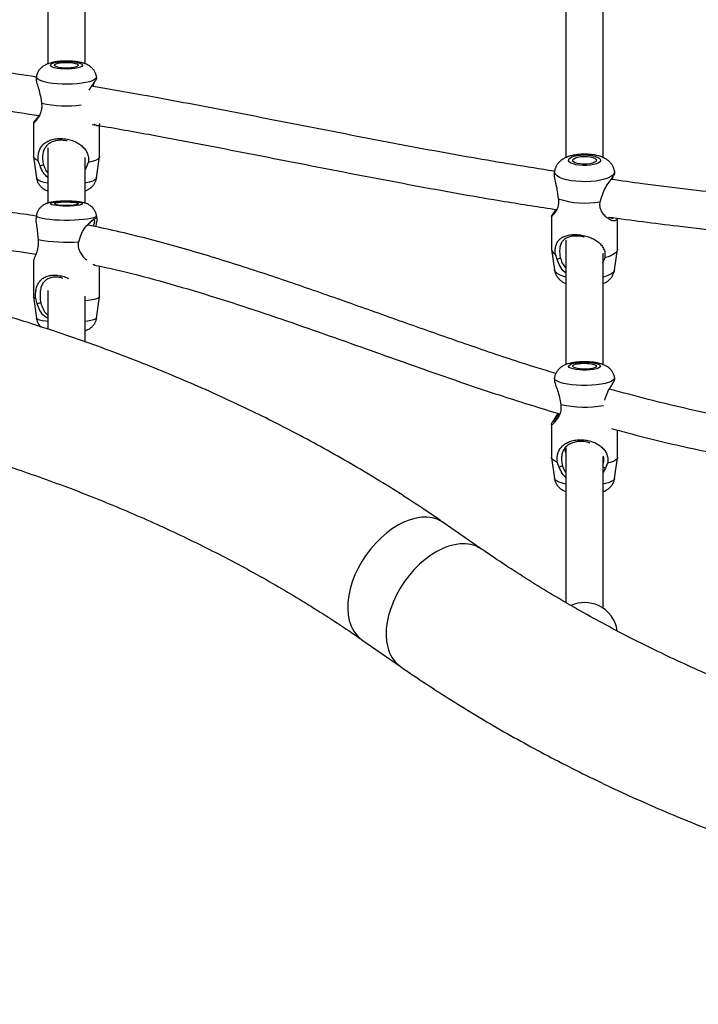
# Model space of a CAD drawing. Units: inches. Extents: x 196 to 761, y 202 to 686.
# Drawn here: x 455 to 467, y 440 to 456 of the extents above; entities that cross this region are included whole.
import ezdxf

# ---------------------------------------------------------------- set-up
doc = ezdxf.new("R2010")
doc.units = ezdxf.units.IN
doc.header["$MEASUREMENT"] = 0
doc.header["$PDSIZE"] = -1
doc.layers.add('CONTOUR', color=7, linetype='Continuous')
doc.layers.add('DIM_IMP_BORDURE', color=7, linetype='Continuous')
doc.styles.add('DIM', font='romans.shx')
doc.dimstyles.new('Implantation (Pied-mètre)', dxfattribs={"dimscale": 96, "dimtxt": 0.09375, "dimasz": 0.125, "dimexe": 0.125, "dimexo": 0.125, "dimgap": 0.03, "dimtad": 1, "dimdec": 3, "dimzin": 0, "dimdsep": 46, "dimlunit": 4, "dimtxsty": 'DIM', "dimblk1": 'OBLIQUE', "dimblk2": 'OBLIQUE', "dimsah": 1, "dimcen": 0.089844, "dimdle": 0.125, "dimclrt": 7, "dimadec": 0, "dimazin": 0, "dimtfac": 1, "dimtdec": 0, "dimtofl": 0, "dimtmove": 0, "dimatfit": 3, "dimldrblk": 'OBLIQUE', "dimfxl": 1, "dimfrac": 2, "dimtolj": 1, "dimtzin": 0, "dimarcsym": 0})

# ---------------------------------------------------------------- blocks, each defined once
blk = doc.blocks.new('_OBLIQUE')
at = {"color": 0, "linetype": 'ByBlock'}
blk.add_line((-0.5, -0.5), (0.5, 0.5), dxfattribs=at)
blk = doc.blocks.new('*D11')
at = {"layer": 'Defpoints', "color": 0}
for p in [(226.876, 634.162), (294.932, 634.162), (622.138, 264.339)]:
    blk.add_point(p, dxfattribs=at)
at = {"layer": 'DIM_IMP_BORDURE', "color": 0, "lineweight": -2}
for p, q in [((226.876, 248.089), (226.876, 650.412)), ((278.682, 634.162), (210.626, 634.162)), ((605.888, 264.339), (210.626, 264.339))]:
    blk.add_line(p, q, dxfattribs=at)
at = {"layer": 'DIM_IMP_BORDURE', "color": 0, "lineweight": -2, "xscale": 16.25, "yscale": 16.25, "zscale": 16.25}
for p, rotation in [((226.876, 634.162), 90), ((226.876, 264.339), 270)]:
    blk.add_blockref('_OBLIQUE', p, dxfattribs=dict(at, rotation=rotation))
at = {"layer": 'DIM_IMP_BORDURE', "color": 7, "insert": (213.708, 449.251), "char_height": 12.1875, "attachment_point": 5, "rotation": 90, "style": 'DIM'}
blk.add_mtext('\\A1;30\'-10" [9.393m]', dxfattribs=at)

msp = doc.modelspace()

# ---------------------------------------------------------------- linework, layer by layer
at = {"layer": 'CONTOUR'}
for p, q in [((455.69301, 457.22531), (455.69301, 455.27139)), ((456.31801, 455.27514), (456.31801, 457.01447)), ((464.31751, 456.66542), (464.31751, 453.71383)), ((464.94251, 453.70984), (464.94251, 456.67049)), ((455.50478, 455.06008), (455.50114, 455.03494)), ((456.5106, 455.02991), (456.50623, 455.06008)), ((455.57667, 454.71166), (455.59127, 454.62342)), ((455.45433, 454.28626), (455.45433, 453.73214)), ((456.55669, 453.73214), (456.55669, 454.24913)), ((455.69301, 453.88109), (455.69301, 452.95301)), ((455.45465, 453.7277), (455.50478, 453.38126)), ((455.56735, 453.57806), (455.53714, 453.66358)), ((456.31801, 452.95173), (456.31801, 453.7204)), ((456.36912, 453.63441), (456.33311, 453.55121)), ((456.50623, 453.38126), (456.55637, 453.7277)), ((464.65067, 453.61161), (464.67076, 453.60942)), ((456.33311, 453.55121), (456.31801, 453.55811)), ((456.33311, 453.55121), (456.31801, 453.52569)), ((464.12959, 453.48894), (464.12544, 453.46106)), ((465.13577, 453.45307), (465.13043, 453.48894)), ((465.09931, 453.39578), (465.0876, 453.35228)), ((464.18111, 453.12269), (464.19338, 453.03306)), ((464.89005, 452.98379), (464.91637, 453.07069)), ((455.5046, 452.75012), (455.49794, 452.70329)), ((456.51444, 452.69365), (456.50641, 452.75012)), ((464.07883, 452.74063), (464.07883, 452.19448)), ((465.18119, 452.19448), (465.18119, 452.70837)), ((455.52576, 452.43929), (455.5338, 452.3524)), ((456.20922, 452.31792), (456.23859, 452.4029)), ((464.31751, 452.34101), (464.31751, 450.26693)), ((464.07949, 452.18558), (464.12959, 451.84939)), ((464.17261, 452.02268), (464.14403, 452.10884)), ((464.94251, 450.26605), (464.94251, 452.12884)), ((465.13043, 451.84939), (465.18053, 452.18558)), ((455.45433, 451.99261), (455.45433, 451.4019)), ((456.48357, 451.92934), (456.45094, 451.93992)), ((464.96639, 452.05068), (464.92952, 451.96915)), ((456.55669, 451.4019), (456.55669, 451.91117)), ((455.69301, 451.50863), (455.69301, 450.8591)), ((455.45445, 451.40009), (455.5046, 451.04748)), ((455.51879, 451.28539), (455.49335, 451.37097)), ((456.31801, 450.64523), (456.31801, 451.41323)), ((456.50641, 451.04748), (456.55656, 451.40009)), ((464.12931, 450.05423), (464.1262, 450.03276)), ((465.13455, 450.02774), (465.13071, 450.05423)), ((464.21813, 449.69725), (464.23452, 449.60902)), ((464.07883, 449.27945), (464.07883, 448.72972)), ((465.18119, 448.72972), (465.18119, 449.18363)), ((464.31751, 448.89253), (464.31751, 446.3135)), ((464.07918, 448.72483), (464.12931, 448.37944)), ((464.20819, 448.56697), (464.1768, 448.65215)), ((464.94251, 446.21824), (464.94251, 448.74445)), ((465.13071, 448.37944), (465.18084, 448.72483)), ((464.97869, 448.54836), (464.94251, 448.48544)), ((465.01392, 448.63193), (464.97869, 448.54836)), ((462.91736, 447.20413), (462.27856, 447.64725)), ((460.92488, 445.6958), (461.56368, 445.25268))]:
    msp.add_line(p, q, dxfattribs=at)
at = {"layer": 'CONTOUR', "flags": 128}
for points in [[(455.96624, 455.19132), (455.90637, 455.19514), (455.85185, 455.20211), (455.80561, 455.21186), (455.77014, 455.22386), (455.74737, 455.23747), (455.73851, 455.25195), (455.74404, 455.26653), (455.76367, 455.28041), (455.79634, 455.29284), (455.84028, 455.30317), (455.89313, 455.31082), (455.95204, 455.3154), (456.01384, 455.31664), (456.07518, 455.31449), (456.13276, 455.30906), (456.18349, 455.30064), (456.22462, 455.28969), (456.25394, 455.2768), (456.26986, 455.26266), (456.27154, 455.24803), (456.25887, 455.23371), (456.23254, 455.22046), (456.19398, 455.209), (456.14525, 455.19995), (456.08899, 455.19379), (456.02823, 455.19086), (455.96624, 455.19132)], [(455.97657, 455.20771), (455.92511, 455.21126), (455.87961, 455.21795), (455.84345, 455.22729), (455.81931, 455.23858), (455.80898, 455.25099), (455.81322, 455.2636), (455.83173, 455.27547), (455.86312, 455.28573), (455.90507, 455.2936), (455.95448, 455.29851), (456.00766, 455.3001), (456.06069, 455.29824), (456.10962, 455.29307), (456.15083, 455.28498), (456.18127, 455.27457), (456.19867, 455.26261), (456.20174, 455.24998), (456.19026, 455.23762), (456.16507, 455.22646), (456.12806, 455.21731), (456.08195, 455.21085), (456.03017, 455.20758), (455.97657, 455.20771)], [(455.93185, 454.93912), (455.84916, 454.94374), (455.77096, 454.95159), (455.69952, 454.96245), (455.63687, 454.976), (455.58483, 454.99185), (455.54489, 455.00954), (455.5182, 455.02858), (455.50554, 455.0484), (455.50478, 455.06008)], [(456.50623, 455.06008), (456.50642, 455.05366), (456.49751, 455.03373), (456.47444, 455.01443), (456.43788, 454.99633), (456.38889, 454.97995), (456.32886, 454.96576), (456.25953, 454.95416), (456.18289, 454.9455), (456.10116, 454.94001), (456.01666, 454.93787), (455.93185, 454.93912)], [(455.53714, 453.66358), (455.49356, 453.68395), (455.46574, 453.70581), (455.45454, 453.72848), (455.45433, 453.73214)], [(456.55669, 453.73214), (456.5507, 453.71302), (456.52814, 453.69083), (456.48949, 453.66991), (456.43593, 453.65091), (456.36912, 453.63441)], [(464.68609, 453.75886), (464.7448, 453.75228), (464.79732, 453.74142), (464.84083, 453.72686), (464.87297, 453.70939), (464.89201, 453.68996), (464.89692, 453.6696), (464.88745, 453.64941), (464.8641, 453.63049), (464.82813, 453.61385), (464.78148, 453.6004), (464.72666, 453.59084), (464.66663, 453.58571), (464.60463, 453.58528), (464.54399, 453.58957), (464.488, 453.59835), (464.43966, 453.61114), (464.40158, 453.62726), (464.37581, 453.64584), (464.36375, 453.66588), (464.36605, 453.68629), (464.38257, 453.70597), (464.41243, 453.72387), (464.45403, 453.73902), (464.50511, 453.75061), (464.56292, 453.758), (464.62435, 453.7608), (464.68609, 453.75886)], [(464.67134, 453.73624), (464.72173, 453.73021), (464.76532, 453.71994), (464.79888, 453.70617), (464.81991, 453.68993), (464.82685, 453.67242), (464.8192, 453.65494), (464.79752, 453.6388), (464.76341, 453.62518), (464.71941, 453.61509), (464.66878, 453.60929), (464.61527, 453.6082), (464.56286, 453.61191), (464.51542, 453.62013), (464.47649, 453.63227), (464.44894, 453.64742), (464.43482, 453.66445), (464.43517, 453.6821), (464.44998, 453.69907), (464.47814, 453.7141), (464.51756, 453.72606), (464.56532, 453.73408), (464.61788, 453.73756), (464.67134, 453.73624)], [(464.58926, 453.60942), (464.61227, 453.6118), (464.65067, 453.61161)], [(465.13041, 453.48907), (465.13103, 453.48097), (465.12388, 453.45308), (465.10253, 453.42599), (465.06759, 453.40048), (465.02005, 453.37728), (464.9613, 453.35706), (464.89301, 453.34041), (464.81716, 453.32779), (464.73593, 453.31957), (464.65165, 453.316), (464.56674, 453.31716), (464.48366, 453.32304), (464.40478, 453.33345), (464.33239, 453.34811), (464.26855, 453.36659), (464.21512, 453.38835), (464.17362, 453.41277), (464.14525, 453.43915), (464.13083, 453.46673), (464.12963, 453.4892)], [(455.69301, 453.2929), (455.63687, 453.30524), (455.58483, 453.32109), (455.54489, 453.33879), (455.5182, 453.35782), (455.50554, 453.37765), (455.50478, 453.38126)], [(456.50623, 453.38126), (456.49751, 453.36297), (456.47444, 453.34367), (456.43788, 453.32557), (456.38889, 453.30919), (456.32886, 453.295), (456.31801, 453.2929)], [(456.09061, 452.98791), (456.1467, 452.98389), (456.19518, 452.97802), (456.23344, 452.97061), (456.2594, 452.96206), (456.27168, 452.95282), (456.26962, 452.94341), (456.25331, 452.93433), (456.22364, 452.92606), (456.18221, 452.91905), (456.13126, 452.91368), (456.07353, 452.91024), (456.01213, 452.90892), (455.95037, 452.90978), (455.89159, 452.91278), (455.83895, 452.91776), (455.79528, 452.92444), (455.76295, 452.93248), (455.7437, 452.94143), (455.73856, 452.95082), (455.74781, 452.96013), (455.77095, 452.96887), (455.80674, 452.97656), (455.85325, 452.98279), (455.90796, 452.98722), (455.96793, 452.98962), (456.02993, 452.98985), (456.09061, 452.98791)], [(456.06823, 452.9778), (456.11624, 452.97418), (456.15604, 452.96872), (456.18468, 452.96184), (456.20003, 452.95404), (456.20096, 452.9459), (456.18738, 452.93803), (456.16032, 452.931), (456.12178, 452.92534), (456.07461, 452.92147), (456.02232, 452.91968), (455.96878, 452.9201), (455.91796, 452.92269), (455.87364, 452.92727), (455.8391, 452.93349), (455.8169, 452.9409), (455.80869, 452.94895), (455.81507, 452.95703), (455.83558, 452.96455), (455.86869, 452.97096), (455.91195, 452.97576), (455.96215, 452.97862), (456.01556, 452.97932), (456.06823, 452.9778)], [(456.50641, 452.75012), (456.50339, 452.73997), (456.48676, 452.72732), (456.45629, 452.71527), (456.41285, 452.70418), (456.3577, 452.69436), (456.29241, 452.6861), (456.21887, 452.67964), (456.13919, 452.67515), (456.05566, 452.67278), (455.97069, 452.67258), (455.88672, 452.67456), (455.80617, 452.67868), (455.73136, 452.68479), (455.66443, 452.69275), (455.60731, 452.7023), (455.56165, 452.71318), (455.52876, 452.72508), (455.50958, 452.73765), (455.5046, 452.75012)], [(465.18119, 452.19448), (465.18084, 452.18798), (465.16891, 452.15637), (465.14038, 452.12593), (465.09614, 452.0976), (465.03754, 452.07226), (464.96639, 452.05068)], [(464.31751, 451.7285), (464.26855, 451.74321), (464.21512, 451.76497), (464.17362, 451.7894), (464.14525, 451.81578), (464.13083, 451.84336), (464.12959, 451.84939)], [(465.13043, 451.84939), (465.12388, 451.82971), (465.10253, 451.80262), (465.06759, 451.77711), (465.02005, 451.75391), (464.9613, 451.73369), (464.94251, 451.7285)], [(455.49335, 451.37097), (455.46563, 451.38504), (455.45453, 451.39963), (455.45433, 451.4019)], [(456.55669, 451.4019), (456.55062, 451.38951), (456.52796, 451.37523), (456.48922, 451.36178), (456.43558, 451.34955), (456.3687, 451.33894), (456.31801, 451.33296)], [(455.69301, 450.98965), (455.66443, 450.99339), (455.60731, 451.00295), (455.56165, 451.01383), (455.52876, 451.02573), (455.50958, 451.0383), (455.5046, 451.04748)], [(456.50641, 451.04748), (456.50339, 451.04062), (456.48676, 451.02796), (456.45629, 451.01592), (456.41285, 451.00483), (456.3577, 450.99501), (456.31801, 450.98965)], [(464.60403, 450.18108), (464.54343, 450.18434), (464.48749, 450.19096), (464.43924, 450.20059), (464.40127, 450.21272), (464.37563, 450.22668), (464.36371, 450.24173), (464.36614, 450.25705), (464.38279, 450.27182), (464.41278, 450.28525), (464.45447, 450.2966), (464.50563, 450.30527), (464.5635, 450.31078), (464.62495, 450.31285), (464.68667, 450.31136), (464.74534, 450.30639), (464.79779, 450.29821), (464.84119, 450.28725), (464.87321, 450.27412), (464.89212, 450.25952), (464.8969, 450.24423), (464.88729, 450.22908), (464.86381, 450.21488), (464.82773, 450.20241), (464.78098, 450.19233), (464.7261, 450.18519), (464.66604, 450.18137), (464.60403, 450.18108)], [(464.61087, 450.19837), (464.55872, 450.20145), (464.51186, 450.20788), (464.47376, 450.21721), (464.44725, 450.22873), (464.43429, 450.2416), (464.43585, 450.25485), (464.45181, 450.2675), (464.48099, 450.27862), (464.52122, 450.28738), (464.56951, 450.29314), (464.6223, 450.29546), (464.67565, 450.29417), (464.72562, 450.28937), (464.7685, 450.28141), (464.80111, 450.27089), (464.82102, 450.25858), (464.82678, 450.2454), (464.81793, 450.23233), (464.79515, 450.22033), (464.76013, 450.21029), (464.71545, 450.20296), (464.66443, 450.19889), (464.61087, 450.19837)], [(464.58129, 449.92648), (464.49772, 449.93029), (464.41795, 449.93754), (464.34429, 449.94802), (464.27884, 449.96142), (464.2235, 449.97737), (464.17985, 449.9954), (464.14916, 450.01499), (464.13229, 450.03559), (464.12931, 450.05423)], [(465.13071, 450.05423), (465.1308, 450.0535), (465.12614, 450.03252), (465.1072, 450.01203), (465.07453, 449.99263), (465.02907, 449.97488), (464.97214, 449.95928), (464.90536, 449.94628), (464.83066, 449.93627), (464.75019, 449.92951), (464.66626, 449.92622), (464.58129, 449.92648)], [(464.1768, 448.65215), (464.12894, 448.67294), (464.09651, 448.69547), (464.08052, 448.71906), (464.07883, 448.72972)], [(465.18119, 448.72972), (465.17858, 448.71647), (465.16076, 448.69296), (465.1266, 448.67058), (465.07715, 448.65003), (465.01392, 448.63193)], [(464.31751, 448.28705), (464.27884, 448.29552), (464.2235, 448.31147), (464.17985, 448.3295), (464.14916, 448.34909), (464.13229, 448.36969), (464.12931, 448.37944)], [(465.13071, 448.37944), (465.12614, 448.36661), (465.1072, 448.34613), (465.07453, 448.32673), (465.02907, 448.30898), (464.97214, 448.29338), (464.94251, 448.28705)], [(462.27856, 447.64725), (462.25076, 447.66512), (462.17744, 447.70061), (462.09736, 447.72404), (462.01147, 447.73513), (461.92078, 447.73374), (461.82635, 447.71991), (461.72928, 447.69378), (461.63072, 447.65567), (461.53182, 447.60601), (461.43374, 447.54541), (461.33763, 447.47455), (461.24461, 447.39429), (461.15578, 447.30555), (461.07218, 447.20937), (460.99479, 447.10689), (460.92451, 446.99931), (460.86217, 446.88788), (460.80851, 446.77392), (460.76414, 446.65875), (460.72959, 446.54374), (460.70527, 446.43022), (460.69146, 446.31953), (460.68832, 446.21297), (460.69589, 446.11179), (460.71408, 446.01716)], [(462.91732, 447.20416), (462.88956, 447.222), (462.81623, 447.25749), (462.73616, 447.28092), (462.65027, 447.29201), (462.55958, 447.29062), (462.46515, 447.27679), (462.36808, 447.25066), (462.26952, 447.21254), (462.17062, 447.16289), (462.07254, 447.10229), (461.97642, 447.03143), (461.88341, 446.95117), (461.79458, 446.86243), (461.71098, 446.76625), (461.63359, 446.66377), (461.56331, 446.55619), (461.50097, 446.44476), (461.44731, 446.33079), (461.40294, 446.21563), (461.36839, 446.10062), (461.34407, 445.9871), (461.33026, 445.87641), (461.32712, 445.76985), (461.33469, 445.66867), (461.35288, 445.57404)]]:
    msp.add_lwpolyline(points, dxfattribs=at)
at = {"layer": 'CONTOUR'}
for centre, radius, start, end in [((456.01114, 456.545), 1.96692, 257.6746, 277.07012), ((464.63577, 454.33837), 1.37825, 251.277672, 280.631644), ((456.00563, 454.9628), 2.6527, 259.754381, 274.401579), ((464.18755, 452.20961), 0.10977, 187.922281, 246.640138), ((464.63449, 451.47863), 1.91191, 257.924667, 279.307151), ((464.63001, 445.75951), 0.55511, 65.429465, 113.594507), ((464.63404, 445.76621), 0.54734, 8.397455, 65.521689), ((461.24253, 446.13398), 0.54121, 192.465101, 234.061263), ((461.88133, 445.69086), 0.54121, 192.465294, 234.055405)]:
    msp.add_arc(centre, radius, start, end, dxfattribs=at)
for points, knots in [([(455.50432, 455.05692), (455.28659, 455.09044), (454.79995, 455.16537), (454.02917, 455.26685), (453.18165, 455.36249), (452.30998, 455.44179), (451.46989, 455.50118), (450.67969, 455.54343), (450.08919, 455.56679), (449.65572, 455.58017), (449.38079, 455.58741), (449.12453, 455.59308), (448.91735, 455.59692), (448.75798, 455.59946), (448.64009, 455.60113), (448.53707, 455.60243), (448.44637, 455.60346), (448.35538, 455.60439), (448.24182, 455.60542), (448.0913, 455.60652), (447.89983, 455.6075), (447.6735, 455.60807), (447.40522, 455.60798), (447.09515, 455.60685), (446.75395, 455.60437), (446.40616, 455.60059), (446.06899, 455.59577), (445.75934, 455.59048), (445.56196, 455.58642), (445.4715, 455.58456)], [0, 0, 0, 0, 0.06851307, 0.15312725, 0.24028519, 0.33017797, 0.41910208, 0.49380973, 0.56642236, 0.59432498, 0.62184314, 0.64743606, 0.66967004, 0.68264166, 0.69414449, 0.70418921, 0.71278634, 0.72066354, 0.7307804, 0.7459566, 0.76459159, 0.78659674, 0.81185096, 0.84258389, 0.87659167, 0.91070075, 0.94316637, 0.97395133, 1, 1, 1, 1]), ([(456.50581, 455.06161), (456.50233, 455.0784), (456.49547, 455.11151), (456.47324, 455.15596), (456.44522, 455.19401), (456.41235, 455.22535), (456.37574, 455.25082), (456.33453, 455.27181), (456.28473, 455.29001), (456.22681, 455.30429), (456.15994, 455.31492), (456.09081, 455.32131), (456.01964, 455.32387), (455.94948, 455.32279), (455.88076, 455.31813), (455.81365, 455.3096), (455.74638, 455.29589), (455.68864, 455.27742), (455.63836, 455.25281), (455.59847, 455.22549), (455.56264, 455.19082), (455.53348, 455.14887), (455.51326, 455.10496), (455.50817, 455.07447), (455.50596, 455.06123)], [0, 0, 0, 0, 0.039166687, 0.07727019, 0.113811128, 0.149694272, 0.18614018, 0.225214534, 0.270823496, 0.329272248, 0.382541167, 0.437565915, 0.489804216, 0.541214375, 0.592952598, 0.646085683, 0.702820893, 0.768784554, 0.810254008, 0.850253745, 0.889734791, 0.929362983, 0.969344561, 1, 1, 1, 1]), ([(445.45621, 454.95903), (445.58832, 454.96176), (445.88491, 454.96788), (446.30553, 454.97431), (446.7197, 454.97906), (447.0828, 454.9818), (447.4198, 454.98304), (447.69793, 454.98305), (447.92036, 454.98239), (448.0917, 454.98149), (448.23366, 454.98046), (448.35294, 454.9794), (448.46482, 454.97824), (448.58732, 454.97678), (448.73153, 454.97481), (448.90013, 454.97212), (449.09323, 454.96854), (449.44373, 454.96097), (449.94835, 454.94673), (450.60158, 454.92102), (451.26697, 454.88654), (452.05932, 454.83436), (452.95849, 454.75783), (453.94308, 454.64864), (454.80183, 454.53457), (455.33052, 454.45101), (455.54845, 454.41657)], [0, 0, 0, 0, 0.03772881, 0.08470309, 0.12045163, 0.15656678, 0.18909507, 0.21752757, 0.23683669, 0.25338472, 0.26710846, 0.2779618, 0.28796962, 0.29957462, 0.31354261, 0.32989463, 0.34865095, 0.36982911, 0.43222863, 0.49651063, 0.5624169, 0.62976464, 0.73360516, 0.83440184, 0.93173972, 1, 1, 1, 1]), ([(455.50515, 455.03438), (455.50343, 455.02622), (455.49867, 455.0036), (455.51916, 454.93082), (455.55346, 454.8324), (455.56899, 454.75162), (455.57667, 454.71166)], [0, 0, 0, 0, 0.16066861, 0.44588098, 0.7259345, 1, 1, 1, 1]), ([(456.38638, 454.84003), (456.39741, 454.85945), (456.42773, 454.91285), (456.47402, 454.97658), (456.50716, 455.02533), (456.50722, 455.02825), (456.50725, 455.02947)], [0, 0, 0, 0, 0.17285072, 0.47551145, 0.78266372, 1, 1, 1, 1]), ([(464.12299, 453.48913), (463.66425, 453.56337), (462.73013, 453.71454), (461.3415, 453.97411), (459.94664, 454.24572), (458.56089, 454.51714), (457.38744, 454.73916), (456.67449, 454.86337), (456.42197, 454.90737)], [0, 0, 0, 0, 0.175120554, 0.356594656, 0.538427199, 0.720155843, 0.900884335, 1, 1, 1, 1]), ([(456.46784, 454.96833), (456.46485, 454.96353), (456.45597, 454.94928), (456.44937, 454.92164), (456.445, 454.90331)], [0, 0, 0, 0, 0.33688728, 1, 1, 1, 1]), ([(455.59127, 454.62342), (455.59329, 454.59442), (455.59734, 454.53616), (455.57615, 454.45923), (455.54591, 454.39678), (455.51316, 454.34722), (455.48334, 454.31), (455.4627, 454.28868), (455.45247, 454.28047), (455.45498, 454.28561), (455.45529, 454.28625)], [0, 0, 0, 0, 0.13510206, 0.27151384, 0.41012955, 0.54993504, 0.69173888, 0.83484782, 0.97954618, 1, 1, 1, 1]), ([(455.46028, 454.29712), (455.46648, 454.30628), (455.47886, 454.32457), (455.51142, 454.36727), (455.53747, 454.40195), (455.54845, 454.41657)], [0, 0, 0, 0, 0.36689821, 0.73308319, 1, 1, 1, 1]), ([(456.43395, 454.27), (456.52197, 454.25514), (456.90893, 454.18982), (457.76748, 454.03144), (459.01311, 453.7928), (460.44001, 453.51145), (461.86781, 453.23905), (463.10943, 453.01378), (463.88011, 452.89726), (464.17114, 452.85326)], [0, 0, 0, 0, 0.034452637, 0.151470609, 0.336767866, 0.522791023, 0.708939436, 0.890086131, 1, 1, 1, 1]), ([(456.55572, 454.28627), (456.55499, 454.27607), (456.55341, 454.25409), (456.53115, 454.24419), (456.49996, 454.2492), (456.47401, 454.26519), (456.4632, 454.27186)], [0, 0, 0, 0, 0.24244492, 0.52189656, 0.80080496, 1, 1, 1, 1]), ([(455.53714, 453.66358), (455.53554, 453.69265), (455.53233, 453.75106), (455.54915, 453.82723), (455.57897, 453.88958), (455.62228, 453.94107), (455.67871, 453.98263), (455.74873, 454.01379), (455.83158, 454.03276), (455.92358, 454.03724), (456.0181, 454.02635), (456.10777, 454.00149), (456.18796, 453.96503), (456.25619, 453.919), (456.31155, 453.86399), (456.35197, 453.79909), (456.376, 453.72146), (456.3714, 453.66331), (456.36912, 453.63441)], [0, 0, 0, 0, 0.059965442, 0.120512211, 0.182037196, 0.244090271, 0.307030315, 0.370549635, 0.434774424, 0.499838059, 0.564368145, 0.628772335, 0.692627794, 0.755698963, 0.817930457, 0.87945154, 0.94008768, 1, 1, 1, 1]), ([(456.01661, 453.99435), (455.98766, 453.99928), (455.92932, 454.0092), (455.84271, 454.00255), (455.76756, 453.98094), (455.70654, 453.9461), (455.65981, 453.90018), (455.62675, 453.84296), (455.61073, 453.78297), (455.60641, 453.72783), (455.60753, 453.66922), (455.61676, 453.62568), (455.62292, 453.59658)], [0, 0, 0, 0, 0.10925016, 0.220117, 0.33124273, 0.44260477, 0.55517102, 0.66729289, 0.7784739, 0.83382184, 0.88896661, 1, 1, 1, 1]), ([(464.70275, 453.77145), (464.68987, 453.77221), (464.6528, 453.7744), (464.59043, 453.77407), (464.5172, 453.76874), (464.44509, 453.75777), (464.37331, 453.73996), (464.30952, 453.71541), (464.25501, 453.6841), (464.21199, 453.64918), (464.17633, 453.60831), (464.14969, 453.56136), (464.13415, 453.52097), (464.13168, 453.49637), (464.13103, 453.48982)], [0, 0, 0, 0, 0.052024819, 0.149667387, 0.247852696, 0.348243027, 0.454380032, 0.572622406, 0.661651364, 0.742458693, 0.82008426, 0.896461423, 0.972465197, 1, 1, 1, 1]), ([(465.12891, 453.489), (465.12807, 453.49699), (465.12537, 453.52286), (465.10932, 453.56341), (465.08358, 453.60808), (465.05067, 453.64628), (465.01211, 453.67879), (464.96697, 453.70661), (464.91297, 453.73068), (464.84882, 453.75026), (464.77755, 453.76454), (464.72692, 453.76921), (464.70275, 453.77145)], [0, 0, 0, 0, 0.04169327, 0.13499747, 0.22504799, 0.31429844, 0.40572505, 0.50363501, 0.61437306, 0.74341743, 0.87749741, 1, 1, 1, 1]), ([(455.62292, 453.59658), (455.61403, 453.59361), (455.59551, 453.58742), (455.57698, 453.58126), (455.56735, 453.57806)], [0, 0, 0, 0, 0.4802339, 1, 1, 1, 1]), ([(455.69301, 453.38453), (455.66703, 453.41046), (455.61285, 453.46454), (455.58293, 453.5392), (455.56735, 453.57806)], [0, 0, 0, 0, 0.47949718, 1, 1, 1, 1]), ([(455.62292, 453.59658), (455.63555, 453.56016), (455.65255, 453.51114), (455.68473, 453.4745), (455.69301, 453.46508)], [0, 0, 0, 0, 0.74301367, 1, 1, 1, 1]), ([(464.12919, 453.46046), (464.12717, 453.45356), (464.11968, 453.42798), (464.13387, 453.35181), (464.16154, 453.24629), (464.17463, 453.16359), (464.18111, 453.12269)], [0, 0, 0, 0, 0.11156789, 0.41346513, 0.70990172, 1, 1, 1, 1]), ([(464.91637, 453.07069), (464.93021, 453.11009), (464.95816, 453.1897), (465.02488, 453.28975), (465.08545, 453.37582), (465.12553, 453.43216), (465.13957, 453.4572), (465.1356, 453.4531), (465.13552, 453.45302)], [0, 0, 0, 0, 0.19312059, 0.39014844, 0.59031596, 0.793454, 0.99618757, 1, 1, 1, 1]), ([(455.50537, 453.38008), (455.50855, 453.36398), (455.51497, 453.33147), (455.53657, 453.2874), (455.56432, 453.24902), (455.59698, 453.21733), (455.63346, 453.19179), (455.66556, 453.17444), (455.68609, 453.16707), (455.69301, 453.16459)], [0, 0, 0, 0, 0.15421466, 0.31129477, 0.4617773, 0.60935821, 0.75895412, 0.91881664, 1, 1, 1, 1]), ([(456.31801, 453.1649), (456.3231, 453.16652), (456.34284, 453.1728), (456.37489, 453.19024), (456.41468, 453.2175), (456.45019, 453.25268), (456.47891, 453.29498), (456.4984, 453.33839), (456.50305, 453.36814), (456.505, 453.3806)], [0, 0, 0, 0, 0.05877396, 0.22788545, 0.39207785, 0.55432305, 0.71726172, 0.88166045, 1, 1, 1, 1]), ([(473.90962, 452.4724), (473.57109, 452.50497), (472.82724, 452.57655), (471.69159, 452.6774), (470.50578, 452.78112), (469.33829, 452.88438), (468.18265, 452.99204), (466.93283, 453.12107), (465.8934, 453.23643), (465.2448, 453.32964), (465.07073, 453.35465)], [0, 0, 0, 0, 0.11253881, 0.24727765, 0.37950388, 0.51053485, 0.64143513, 0.77220929, 0.9388696, 1, 1, 1, 1]), ([(455.49498, 452.74524), (455.42717, 452.75573), (455.19963, 452.7909), (454.8859, 452.82695), (454.55848, 452.86039), (454.31364, 452.88192), (454.07936, 452.89985), (453.85564, 452.91458), (453.64247, 452.92655), (453.44267, 452.93602), (453.27892, 452.94252), (453.15726, 452.94669), (453.08096, 452.94904), (453.02456, 452.95066), (452.96631, 452.95223), (452.88417, 452.95426), (452.76811, 452.95673), (452.61922, 452.95925), (452.43869, 452.96136), (452.22429, 452.96262), (451.97568, 452.96249), (451.6856, 452.96041), (451.35198, 452.95573), (450.97249, 452.94784), (450.55147, 452.93654), (450.08761, 452.92177), (449.57936, 452.90379), (449.0689, 452.88487), (448.56086, 452.86635), (448.06021, 452.84903), (447.52657, 452.83317), (447.14567, 452.82271), (446.94155, 452.81945), (446.92757, 452.81923)], [0, 0, 0, 0, 0.02453623, 0.0823288, 0.11290787, 0.14216958, 0.1701238, 0.19677789, 0.22213711, 0.24620504, 0.26799292, 0.2804267, 0.28946737, 0.295112, 0.30046151, 0.31018059, 0.32432091, 0.34171069, 0.36304992, 0.38835425, 0.41764493, 0.45095009, 0.49070123, 0.5350646, 0.58411014, 0.6379263, 0.69662285, 0.76033474, 0.81401912, 0.87099687, 0.93138033, 0.99530148, 1, 1, 1, 1]), ([(456.10265, 452.99034), (456.09157, 452.99084), (456.05927, 452.99231), (456.00389, 452.99311), (455.93825, 452.99199), (455.87442, 452.98868), (455.81324, 452.98305), (455.75303, 452.97426), (455.70056, 452.96223), (455.65289, 452.94442), (455.61313, 452.92231), (455.57783, 452.89441), (455.54606, 452.85829), (455.52177, 452.81471), (455.50791, 452.77765), (455.5062, 452.75549), (455.50582, 452.75045)], [0, 0, 0, 0, 0.04427558, 0.12899095, 0.21326437, 0.29811778, 0.38507996, 0.47746452, 0.58595147, 0.66276159, 0.72196439, 0.78343695, 0.84718266, 0.91299373, 0.98020464, 1, 1, 1, 1]), ([(456.50483, 452.7506), (456.50411, 452.75812), (456.5018, 452.78228), (456.48689, 452.81971), (456.46338, 452.85997), (456.4345, 452.89278), (456.40288, 452.91867), (456.36971, 452.93842), (456.3352, 452.9534), (456.296, 452.96566), (456.2497, 452.9756), (456.19466, 452.98336), (456.1441, 452.988), (456.11301, 452.98976), (456.10265, 452.99034)], [0, 0, 0, 0, 0.03960324, 0.12727462, 0.20899138, 0.2862589, 0.36029048, 0.43295338, 0.50814283, 0.59352558, 0.70806934, 0.83081835, 0.9436288, 1, 1, 1, 1]), ([(464.19338, 453.03306), (464.19524, 453.00462), (464.19899, 452.94746), (464.17937, 452.87553), (464.15182, 452.81956), (464.12248, 452.77737), (464.09776, 452.7494), (464.08116, 452.73528), (464.08047, 452.73903), (464.08017, 452.74064)], [0, 0, 0, 0, 0.14314717, 0.28768206, 0.43455211, 0.58268279, 0.73293081, 0.88456166, 1, 1, 1, 1]), ([(465.1755, 452.7091), (465.17378, 452.70115), (465.16899, 452.67898), (465.14344, 452.66363), (465.10344, 452.66281), (465.05466, 452.68122), (465.00303, 452.71506), (464.95277, 452.76281), (464.91024, 452.82384), (464.88195, 452.89917), (464.88736, 452.95569), (464.89005, 452.98379)], [0, 0, 0, 0, 0.06735453, 0.18768409, 0.30777974, 0.42684965, 0.54445436, 0.66049578, 0.77521311, 0.88828072, 1, 1, 1, 1]), ([(464.07927, 452.74145), (464.08201, 452.7473), (464.08748, 452.75894), (464.11681, 452.79993), (464.14243, 452.83326), (464.1589, 452.85466), (464.15924, 452.8551)], [0, 0, 0, 0, 0.3330505, 0.66337299, 0.99305335, 1, 1, 1, 1]), ([(464.15909, 452.83792), (464.15829, 452.8369), (464.14371, 452.81836), (464.12623, 452.79383), (464.12231, 452.78395), (464.12035, 452.779)], [0, 0, 0, 0, 0.02812039, 0.5122874, 1, 1, 1, 1]), ([(455.50008, 452.70301), (455.49854, 452.68547), (455.49513, 452.64643), (455.5136, 452.55675), (455.52173, 452.47816), (455.52576, 452.43929)], [0, 0, 0, 0, 0.29197101, 0.64981112, 1, 1, 1, 1]), ([(456.23859, 452.4029), (456.25403, 452.44096), (456.28523, 452.51786), (456.36044, 452.60658), (456.43155, 452.67495), (456.48754, 452.71246), (456.51496, 452.7129), (456.51566, 452.67597), (456.50084, 452.62768), (456.49465, 452.58097), (456.49282, 452.56713)], [0, 0, 0, 0, 0.13072217, 0.26408914, 0.39958134, 0.53708426, 0.67431341, 0.81026943, 0.94376632, 1, 1, 1, 1]), ([(456.45785, 452.57466), (456.45807, 452.57616), (456.46258, 452.60669), (456.47578, 452.64227), (456.47728, 452.67888), (456.45445, 452.67931), (456.40625, 452.64742), (456.36489, 452.60476), (456.3449, 452.58414)], [0, 0, 0, 0, 0.01040408, 0.21213153, 0.41329867, 0.61287005, 0.81284668, 1, 1, 1, 1]), ([(464.15138, 450.1269), (464.04866, 450.15753), (463.6356, 450.28073), (462.92104, 450.52167), (462.00199, 450.8403), (461.08744, 451.16681), (460.17284, 451.49074), (459.25082, 451.80583), (458.30785, 452.10578), (457.50059, 452.33261), (456.84746, 452.49366), (456.51773, 452.56272), (456.35729, 452.59633)], [0, 0, 0, 0, 0.03860266, 0.15523053, 0.2731232, 0.39205093, 0.50961009, 0.6285796, 0.75036107, 0.87476537, 0.93906046, 1, 1, 1, 1]), ([(465.0311, 452.72775), (465.41142, 452.67708), (466.27109, 452.56254), (467.6309, 452.41843), (469.10316, 452.2772), (470.59365, 452.14612), (472.00026, 452.02278), (473.13452, 451.92061), (473.76521, 451.85845), (473.98807, 451.83649)], [0, 0, 0, 0, 0.1310401, 0.29620814, 0.46125025, 0.62621816, 0.79314331, 0.92690324, 1, 1, 1, 1]), ([(465.03714, 452.72698), (465.04546, 452.7225), (465.07037, 452.7091), (465.0992, 452.7046), (465.1113, 452.71411), (465.11489, 452.71693)], [0, 0, 0, 0, 0.26071296, 0.78069176, 1, 1, 1, 1]), ([(462.27856, 447.64725), (462.20592, 447.69725), (461.99761, 447.84062), (461.64663, 448.07175), (461.22286, 448.33824), (460.79011, 448.59723), (460.34868, 448.84876), (459.89871, 449.09269), (459.44041, 449.32894), (458.97397, 449.5574), (458.49958, 449.77798), (458.01745, 449.99058), (457.52777, 450.19514), (457.03075, 450.39157), (456.52661, 450.57978), (456.01554, 450.75972), (455.49776, 450.93131), (454.97349, 451.09448), (454.44295, 451.24919), (453.90634, 451.39536), (453.36389, 451.53296), (452.81583, 451.66192), (452.26237, 451.78221), (451.70374, 451.89379), (451.14017, 451.99661), (450.57189, 452.09064), (449.99912, 452.17585), (449.42209, 452.25221), (448.84103, 452.31971), (448.25618, 452.37831), (447.66778, 452.42801), (447.07604, 452.46879), (446.48122, 452.50063), (445.88354, 452.52354), (445.29375, 452.53723), (444.8796, 452.54092), (444.66589, 452.54104), (444.64287, 452.54105)], [0, 0, 0, 0, 0.01588342, 0.04554437, 0.07521537, 0.10490215, 0.13460344, 0.164318, 0.1940446, 0.22378208, 0.25352928, 0.28328511, 0.31304855, 0.34281861, 0.37259437, 0.40237496, 0.4321596, 0.46194754, 0.4917381, 0.52153065, 0.55132464, 0.58111956, 0.61091493, 0.64071024, 0.67050513, 0.70029929, 0.73009247, 0.75988445, 0.78967502, 0.81946404, 0.84925138, 0.87903695, 0.90882067, 0.93860249, 0.9683824, 0.99659454, 1, 1, 1, 1]), ([(464.14403, 452.10884), (464.14259, 452.13737), (464.13972, 452.19471), (464.15476, 452.26566), (464.18193, 452.32158), (464.2221, 452.36597), (464.27535, 452.40039), (464.34242, 452.42481), (464.42282, 452.43796), (464.51322, 452.43819), (464.60718, 452.42504), (464.69729, 452.39996), (464.77871, 452.36502), (464.84869, 452.3218), (464.90604, 452.27045), (464.94831, 452.20955), (464.97364, 452.13573), (464.9688, 452.07892), (464.96639, 452.05068)], [0, 0, 0, 0, 0.05996544, 0.12051221, 0.1820372, 0.24409027, 0.30703032, 0.37054964, 0.43477443, 0.49983806, 0.56436877, 0.62877402, 0.6926292, 0.75569861, 0.81792965, 0.87945061, 0.94008684, 1, 1, 1, 1]), ([(449.2797, 452.2672), (449.28218, 452.26729), (449.46285, 452.27392), (449.80396, 452.28649), (450.28815, 452.30308), (450.7257, 452.3163), (451.10859, 452.32579), (451.44064, 452.33206), (451.7254, 452.33572), (451.97604, 452.33743), (452.19316, 452.33762), (452.3835, 452.33673), (452.54744, 452.33511), (452.69379, 452.33296), (452.82553, 452.33043), (452.95169, 452.32746), (453.07556, 452.32398), (453.20505, 452.31976), (453.36998, 452.31354), (453.58092, 452.30401), (453.84324, 452.28938), (454.13646, 452.26943), (454.60032, 452.22992), (455.0569, 452.1837), (455.40406, 452.12578), (455.49556, 452.11052)], [0, 0, 0, 0, 0.00115945, 0.08455303, 0.16074068, 0.22993114, 0.29229835, 0.34319701, 0.38866682, 0.42878207, 0.46360322, 0.49317873, 0.52056127, 0.54278259, 0.56397883, 0.5843701, 0.60396067, 0.6241203, 0.64731671, 0.68423607, 0.72695267, 0.7754502, 0.8277687, 0.95460715, 1, 1, 1, 1]), ([(455.5338, 452.3524), (455.53539, 452.32306), (455.53857, 452.26411), (455.52191, 452.18422), (455.49934, 452.11799), (455.4764, 452.06298), (455.46055, 452.02158), (455.45223, 451.99753), (455.45459, 451.99286), (455.45471, 451.99261)], [0, 0, 0, 0, 0.16024092, 0.32203527, 0.48644364, 0.65226317, 0.82045289, 0.99019056, 1, 1, 1, 1]), ([(456.34692, 452.0083), (456.3414, 452.0127), (456.3172, 452.03197), (456.27584, 452.07877), (456.23048, 452.14791), (456.20069, 452.23036), (456.20639, 452.28885), (456.20922, 452.31792)], [0, 0, 0, 0, 0.07000434, 0.3069027, 0.54109793, 0.77192527, 1, 1, 1, 1]), ([(464.62601, 452.3929), (464.62041, 452.39474), (464.58756, 452.40556), (464.52094, 452.41334), (464.43662, 452.41263), (464.36382, 452.39655), (464.30597, 452.36875), (464.26249, 452.32999), (464.23244, 452.27968), (464.21824, 452.2245), (464.21444, 452.17182), (464.21541, 452.11461), (464.22361, 452.07055), (464.22909, 452.04111)], [0, 0, 0, 0, 0.02205915, 0.12960498, 0.23793837, 0.34652473, 0.45534199, 0.56533596, 0.67489569, 0.78353607, 0.83761923, 0.89150387, 1, 1, 1, 1]), ([(456.45563, 451.9327), (456.57648, 451.90774), (456.94634, 451.83135), (457.56174, 451.66714), (458.30066, 451.45243), (459.0327, 451.2181), (459.7537, 450.97408), (460.46386, 450.72503), (461.28311, 450.43313), (462.21554, 450.10276), (463.22961, 449.75449), (463.90212, 449.54887), (464.21812, 449.45226)], [0, 0, 0, 0, 0.04627776, 0.14162646, 0.2378825, 0.33303073, 0.42692203, 0.51939718, 0.6102987, 0.7461651, 0.88072616, 1, 1, 1, 1]), ([(464.22909, 452.04111), (464.22005, 452.03815), (464.20123, 452.032), (464.1824, 452.02587), (464.17261, 452.02268)], [0, 0, 0, 0, 0.4802339, 1, 1, 1, 1]), ([(464.31751, 451.80106), (464.31145, 451.80501), (464.27142, 451.83107), (464.21945, 451.90663), (464.18811, 451.98428), (464.17261, 452.02268)], [0, 0, 0, 0, 0.08276779, 0.5463409, 1, 1, 1, 1]), ([(464.22909, 452.04111), (464.24153, 452.00475), (464.26245, 451.94358), (464.30162, 451.89595), (464.31751, 451.87662)], [0, 0, 0, 0, 0.59431089, 1, 1, 1, 1]), ([(464.13074, 451.84875), (464.13103, 451.8447), (464.1326, 451.82255), (464.14643, 451.7849), (464.17043, 451.73887), (464.20213, 451.69937), (464.23955, 451.6659), (464.27813, 451.63983), (464.3055, 451.62743), (464.31751, 451.62199)], [0, 0, 0, 0, 0.03782616, 0.20706767, 0.36956767, 0.52969368, 0.69248491, 0.86505195, 1, 1, 1, 1]), ([(464.94251, 451.6225), (464.95102, 451.626), (464.97697, 451.63667), (465.01523, 451.66184), (465.05666, 451.6977), (465.0906, 451.74003), (465.11496, 451.78817), (465.12812, 451.82562), (465.1295, 451.84656), (465.12968, 451.84941)], [0, 0, 0, 0, 0.09378901, 0.28584366, 0.46333015, 0.63501903, 0.80451664, 0.97343628, 1, 1, 1, 1]), ([(455.49335, 451.37097), (455.49223, 451.40034), (455.48998, 451.45937), (455.50175, 451.53886), (455.52397, 451.60516), (455.55824, 451.66067), (455.60536, 451.70577), (455.66655, 451.7396), (455.74183, 451.75985), (455.82863, 451.76411), (455.92025, 451.75043), (455.99314, 451.72948), (456.03103, 451.70975), (456.04153, 451.70429)], [0, 0, 0, 0, 0.091767669, 0.184424969, 0.278579275, 0.373541737, 0.469861567, 0.567067889, 0.665353818, 0.764923471, 0.863677551, 0.96223966, 1, 1, 1, 1]), ([(455.94634, 451.70744), (455.94006, 451.70985), (455.90635, 451.72275), (455.84059, 451.73034), (455.75986, 451.72571), (455.69237, 451.70179), (455.64056, 451.6639), (455.60324, 451.61393), (455.57879, 451.55246), (455.56793, 451.48933), (455.5651, 451.43264), (455.56579, 451.37321), (455.57211, 451.33009), (455.57633, 451.30129)], [0, 0, 0, 0, 0.02455323, 0.13182477, 0.23988188, 0.34819131, 0.45673105, 0.5664445, 0.67572481, 0.78408812, 0.83803336, 0.89178057, 1, 1, 1, 1]), ([(455.57633, 451.30129), (455.56712, 451.29873), (455.54795, 451.29342), (455.52876, 451.28814), (455.51879, 451.28539)], [0, 0, 0, 0, 0.4802339, 1, 1, 1, 1]), ([(455.69301, 451.04475), (455.67214, 451.05706), (455.61888, 451.08849), (455.56005, 451.17029), (455.53245, 451.2473), (455.51879, 451.28539)], [0, 0, 0, 0, 0.24558178, 0.626868, 1, 1, 1, 1]), ([(455.57633, 451.30129), (455.58828, 451.26644), (455.61223, 451.19659), (455.65245, 451.13019), (455.68661, 451.10715), (455.69301, 451.10284)], [0, 0, 0, 0, 0.44727915, 0.89652512, 1, 1, 1, 1]), ([(455.50615, 451.04714), (455.50684, 451.03981), (455.50907, 451.01581), (455.52379, 450.97836), (455.54748, 450.93848), (455.568, 450.91312), (455.58057, 450.90292), (455.58227, 450.90154)], [0, 0, 0, 0, 0.12983111, 0.42469418, 0.69946906, 0.95923725, 1, 1, 1, 1]), ([(456.31801, 450.83903), (456.33268, 450.84417), (456.35884, 450.85335), (456.39843, 450.87568), (456.43367, 450.90365), (456.46538, 450.9399), (456.48953, 450.98357), (456.50323, 451.02043), (456.50487, 451.04232), (456.50523, 451.04709)], [0, 0, 0, 0, 0.18355934, 0.32737195, 0.47666499, 0.63150013, 0.79132377, 0.95452122, 1, 1, 1, 1]), ([(465.12975, 450.05428), (465.12955, 450.05768), (465.12836, 450.07864), (465.11537, 450.11451), (465.09275, 450.15859), (465.06314, 450.19559), (465.0292, 450.22613), (464.99111, 450.25112), (464.94746, 450.27206), (464.89376, 450.29034), (464.83184, 450.30426), (464.76239, 450.31402), (464.69287, 450.31935), (464.62152, 450.3208), (464.55124, 450.31846), (464.48249, 450.3123), (464.415, 450.30176), (464.35174, 450.28624), (464.29698, 450.26571), (464.25028, 450.24009), (464.2111, 450.20992), (464.17682, 450.17246), (464.15035, 450.12807), (464.13437, 450.08798), (464.13165, 450.06278), (464.13082, 450.05508)], [0, 0, 0, 0, 0.00780081, 0.04804242, 0.08604663, 0.12275176, 0.15913917, 0.19661182, 0.23759417, 0.28654124, 0.3483212, 0.40052282, 0.45462685, 0.50673967, 0.55846363, 0.61081003, 0.66515716, 0.72439693, 0.78016312, 0.82186069, 0.86216217, 0.90202548, 0.94202006, 0.98229567, 1, 1, 1, 1]), ([(444.64287, 450.16605), (444.74324, 450.16581), (445.03551, 450.16512), (445.51781, 450.1574), (446.08863, 450.14003), (446.65638, 450.11393), (447.22083, 450.07927), (447.78173, 450.03602), (448.33885, 449.98423), (448.89194, 449.92392), (449.44076, 449.85512), (449.98507, 449.77789), (450.52464, 449.69224), (451.05924, 449.59825), (451.58863, 449.49594), (452.11259, 449.38538), (452.63089, 449.26662), (453.14332, 449.13972), (453.64965, 449.00475), (454.14968, 448.86178), (454.64318, 448.71087), (455.12996, 448.55211), (455.6098, 448.38556), (456.08252, 448.21131), (456.5479, 448.02945), (457.00577, 447.84005), (457.45593, 447.64321), (457.8982, 447.43902), (458.3324, 447.22757), (458.75836, 447.00896), (459.17591, 446.78329), (459.58487, 446.55064), (459.98512, 446.31115), (460.37636, 446.06482), (460.68837, 445.85874), (460.86907, 445.73425), (460.92488, 445.6958)], [0, 0, 0, 0, 0.01586622, 0.04620591, 0.07654294, 0.10687727, 0.13720887, 0.16753775, 0.19786393, 0.22818747, 0.25850843, 0.28882693, 0.31914312, 0.34945716, 0.37976928, 0.41007974, 0.44038884, 0.47069695, 0.50100446, 0.53131177, 0.56161932, 0.59192765, 0.62223742, 0.65254935, 0.68286421, 0.71318288, 0.74350631, 0.77383555, 0.80417172, 0.83451605, 0.86486985, 0.89523453, 0.92561158, 0.9560026, 0.98640925, 1, 1, 1, 1]), ([(464.12916, 450.03238), (464.12829, 450.02113), (464.12629, 449.99523), (464.15274, 449.91715), (464.19212, 449.81795), (464.20953, 449.73719), (464.21813, 449.69725)], [0, 0, 0, 0, 0.20688699, 0.47639394, 0.74102611, 1, 1, 1, 1]), ([(464.9666, 449.67916), (464.97859, 449.71855), (465.00282, 449.79813), (465.06066, 449.8961), (465.10758, 449.9743), (465.13427, 450.02179), (465.13146, 450.02579), (465.1305, 450.02715)], [0, 0, 0, 0, 0.21486811, 0.43408348, 0.65679208, 0.88280572, 1, 1, 1, 1]), ([(473.90813, 448.32592), (473.69891, 448.35317), (473.05547, 448.43697), (471.9859, 448.57479), (470.69981, 448.75091), (469.42531, 448.94255), (468.16338, 449.15722), (466.91677, 449.40423), (465.8782, 449.63975), (465.26191, 449.80794), (465.04884, 449.86609)], [0, 0, 0, 0, 0.0690457, 0.21233703, 0.35529993, 0.49798448, 0.640451, 0.78268501, 0.92486808, 1, 1, 1, 1]), ([(464.23452, 449.60902), (464.23665, 449.58011), (464.24092, 449.52201), (464.21856, 449.44531), (464.18635, 449.38317), (464.15079, 449.33389), (464.11792, 449.29759), (464.09211, 449.27558), (464.07775, 449.27032), (464.07866, 449.28407), (464.09592, 449.3165), (464.1272, 449.36483), (464.161, 449.41375), (464.18401, 449.44867), (464.19178, 449.46047)], [0, 0, 0, 0, 0.08268589, 0.16617337, 0.2510097, 0.33657421, 0.42336176, 0.51094807, 0.59950714, 0.68922289, 0.77820378, 0.8670117, 0.95506111, 1, 1, 1, 1]), ([(464.20689, 449.45576), (464.19453, 449.43817), (464.16757, 449.39979), (464.13538, 449.35308), (464.11849, 449.32228), (464.11556, 449.31014), (464.12145, 449.3134), (464.12147, 449.31341)], [0, 0, 0, 0, 0.220566119, 0.481326836, 0.739434284, 0.999431868, 1, 1, 1, 1]), ([(465.07686, 449.21225), (465.18958, 449.18088), (465.65902, 449.05023), (466.50051, 448.85736), (467.5976, 448.62864), (468.85223, 448.40221), (470.26687, 448.1803), (471.84427, 447.96221), (473.08203, 447.8035), (473.79507, 447.71073), (473.97638, 447.68715)], [0, 0, 0, 0, 0.03966438, 0.16518477, 0.29032039, 0.41530634, 0.59022803, 0.76523205, 0.94030286, 1, 1, 1, 1]), ([(464.1768, 448.65215), (464.17507, 448.68114), (464.1716, 448.73941), (464.18977, 448.81525), (464.22159, 448.87732), (464.26722, 448.92864), (464.32598, 448.97021), (464.39813, 449.00163), (464.48265, 449.02115), (464.57564, 449.0265), (464.67034, 449.01675), (464.75941, 448.99319), (464.8384, 448.95809), (464.90506, 448.91338), (464.9587, 448.8596), (464.99756, 448.79574), (465.02049, 448.71889), (465.0161, 448.6608), (465.01392, 448.63193)], [0, 0, 0, 0, 0.05996544, 0.12051221, 0.1820372, 0.24409027, 0.30703031, 0.37054964, 0.43477442, 0.49983806, 0.56436815, 0.62877234, 0.69262779, 0.75569896, 0.81793046, 0.87945154, 0.94008768, 1, 1, 1, 1]), ([(464.72511, 448.96731), (464.70619, 448.97391), (464.66083, 448.98972), (464.57914, 448.9981), (464.49194, 448.99189), (464.4148, 448.96953), (464.35156, 448.93467), (464.30241, 448.88886), (464.26709, 448.83194), (464.24968, 448.77225), (464.24496, 448.71731), (464.2462, 448.65886), (464.2562, 448.61537), (464.26288, 448.58632)], [0, 0, 0, 0, 0.07290593, 0.174860049, 0.277560785, 0.380501336, 0.483660784, 0.587935756, 0.691799069, 0.794790831, 0.846062013, 0.89714499, 1, 1, 1, 1]), ([(464.31751, 448.81106), (464.31499, 448.81913), (464.30863, 448.83946), (464.30807, 448.86849), (464.31034, 448.88784), (464.31092, 448.89276)], [0, 0, 0, 0, 0.32896404, 0.82966674, 1, 1, 1, 1]), ([(464.94251, 448.62877), (464.94509, 448.63814), (464.9516, 448.66177), (464.95076, 448.70007), (464.94956, 448.7327), (464.94376, 448.74786), (464.94251, 448.75113)], [0, 0, 0, 0, 0.22317134, 0.56285129, 0.9056461, 1, 1, 1, 1]), ([(464.94924, 448.65949), (464.94916, 448.65935), (464.94764, 448.65664), (464.94501, 448.65509), (464.94251, 448.65362)], [0, 0, 0, 0, 0.04968379, 1, 1, 1, 1]), ([(464.26288, 448.58632), (464.25413, 448.58321), (464.2359, 448.57675), (464.21767, 448.57032), (464.20819, 448.56697)], [0, 0, 0, 0, 0.4802339, 1, 1, 1, 1]), ([(464.31751, 448.39731), (464.29837, 448.41607), (464.25045, 448.46307), (464.22405, 448.52798), (464.20819, 448.56697)], [0, 0, 0, 0, 0.39923075, 1, 1, 1, 1]), ([(464.26288, 448.58632), (464.27538, 448.54949), (464.28902, 448.50931), (464.31531, 448.47921), (464.31751, 448.4767)], [0, 0, 0, 0, 0.91647841, 1, 1, 1, 1]), ([(464.97869, 448.54836), (464.97002, 448.55214), (464.95796, 448.5574), (464.9459, 448.56269), (464.94251, 448.56418)], [0, 0, 0, 0, 0.71836646, 1, 1, 1, 1]), ([(464.13046, 448.37886), (464.13072, 448.37489), (464.1321, 448.35342), (464.14544, 448.3172), (464.16838, 448.2734), (464.19821, 448.23671), (464.23229, 448.20633), (464.2707, 448.1819), (464.29908, 448.16723), (464.31565, 448.16168), (464.31751, 448.16106)], [0, 0, 0, 0, 0.03728122, 0.20160664, 0.35694312, 0.50711294, 0.65617335, 0.80998378, 0.97872489, 1, 1, 1, 1]), ([(464.94251, 448.1619), (464.95023, 448.16463), (464.97277, 448.17259), (465.00774, 448.19258), (465.04723, 448.22214), (465.08175, 448.25934), (465.10866, 448.30341), (465.12526, 448.34439), (465.12829, 448.37067), (465.12931, 448.37947)], [0, 0, 0, 0, 0.08922949, 0.26040391, 0.42553435, 0.58870886, 0.7523579, 0.91715414, 1, 1, 1, 1]), ([(498.74696, 447.28584), (498.65567, 447.23945), (498.3898, 447.10436), (497.94502, 446.88569), (497.41097, 446.63219), (496.87159, 446.38573), (496.32722, 446.14631), (495.77806, 445.91407), (495.22434, 445.6891), (494.66631, 445.4715), (494.10421, 445.26136), (493.53826, 445.05879), (492.96872, 444.86386), (492.39583, 444.67667), (491.81983, 444.49729), (491.24097, 444.3258), (490.65951, 444.16229), (490.07568, 444.0068), (489.48974, 443.85943), (488.90194, 443.72022), (488.31253, 443.58923), (487.72177, 443.46653), (487.12992, 443.35217), (486.53721, 443.24618), (485.94392, 443.14863), (485.35029, 443.05953), (484.75658, 442.97894), (484.16305, 442.90689), (483.56994, 442.8434), (482.97753, 442.78849), (482.38605, 442.74219), (481.79576, 442.70451), (481.20692, 442.67546), (480.61978, 442.65506), (480.03459, 442.64331), (479.4516, 442.6402), (478.87106, 442.64574), (478.29322, 442.65991), (477.71833, 442.6827), (477.14663, 442.7141), (476.57837, 442.75409), (476.01379, 442.80264), (475.45313, 442.85972), (474.89663, 442.92531), (474.34452, 442.99937), (473.79703, 443.08185), (473.25441, 443.17272), (472.71687, 443.27192), (472.18465, 443.37941), (471.65796, 443.49514), (471.13703, 443.61904), (470.62208, 443.75105), (470.11332, 443.89111), (469.61095, 444.03915), (469.1152, 444.19509), (468.62625, 444.35887), (468.14432, 444.5304), (467.6696, 444.70961), (467.20228, 444.89641), (466.74255, 445.09071), (466.2906, 445.29242), (465.8466, 445.50146), (465.41072, 445.71774), (464.98315, 445.94114), (464.56405, 446.17159), (464.15358, 446.40898), (463.75189, 446.6532), (463.36599, 446.89987), (463.08976, 447.08493), (462.94382, 447.18584), (462.91736, 447.20413)], [0, 0, 0, 0, 0.00784414, 0.02284338, 0.03784378, 0.05284512, 0.06784735, 0.08285042, 0.09785425, 0.11285879, 0.12786397, 0.14286971, 0.15787595, 0.1728826, 0.18788959, 0.20289684, 0.21790427, 0.23291179, 0.24791933, 0.2629268, 0.27793409, 0.29294111, 0.3079478, 0.32295407, 0.33795984, 0.35296503, 0.36796956, 0.38297336, 0.39797637, 0.4129785, 0.42797969, 0.44297989, 0.45797903, 0.47297705, 0.48797392, 0.50296959, 0.51796401, 0.53295717, 0.54794904, 0.5629396, 0.57792886, 0.59291682, 0.6079035, 0.62288894, 0.63787317, 0.65285625, 0.66783827, 0.68281932, 0.69779951, 0.71277897, 0.72775786, 0.74273637, 0.7577147, 0.77269302, 0.78767156, 0.80265063, 0.81763052, 0.83261161, 0.84759428, 0.86257895, 0.87756611, 0.89255625, 0.90754994, 0.92254776, 0.93755036, 0.95255842, 0.96757267, 0.98259387, 0.99684457, 1, 1, 1, 1]), ([(461.56368, 445.25268), (461.63696, 445.20224), (461.84712, 445.05757), (462.2012, 444.82429), (462.62866, 444.55523), (463.06511, 444.29366), (463.51025, 444.03954), (463.96393, 443.793), (464.42595, 443.55415), (464.89613, 443.32307), (465.37427, 443.09987), (465.86017, 442.88462), (466.35363, 442.67741), (466.85446, 442.47831), (467.36244, 442.28742), (467.87736, 442.10479), (468.39903, 441.9305), (468.92722, 441.7646), (469.46172, 441.60717), (470.00231, 441.45825), (470.54879, 441.31789), (471.10092, 441.18616), (471.6585, 441.06308), (472.22129, 440.94872), (472.78907, 440.84309), (473.36162, 440.74624), (473.93871, 440.6582), (474.52011, 440.579), (475.1056, 440.50866), (475.69494, 440.4472), (476.2879, 440.39464), (476.88426, 440.35099), (477.48378, 440.31627), (478.08623, 440.29049), (478.69137, 440.27364), (479.29896, 440.26573), (479.90878, 440.26676), (480.52058, 440.27672), (481.13413, 440.29561), (481.7492, 440.32341), (482.36553, 440.36011), (482.9829, 440.40569), (483.60107, 440.46013), (484.21979, 440.5234), (484.83884, 440.59548), (485.45796, 440.67635), (486.07693, 440.76595), (486.69549, 440.86427), (487.31343, 440.97125), (487.93048, 441.08685), (488.54643, 441.21104), (489.16103, 441.34376), (489.77404, 441.48495), (490.38523, 441.63457), (490.99436, 441.79256), (491.60119, 441.95885), (492.2055, 442.13338), (492.80705, 442.31609), (493.4056, 442.5069), (494.00093, 442.70574), (494.5928, 442.91254), (495.18099, 443.12722), (495.76526, 443.34969), (496.3454, 443.57988), (496.92118, 443.8177), (497.49237, 444.06305), (498.05875, 444.31585), (498.62011, 444.57599), (499.16642, 444.83874), (499.56785, 445.03855), (499.78415, 445.14879), (499.82768, 445.17097)], [0, 0, 0, 0, 0.00787789, 0.02259418, 0.03731533, 0.05204409, 0.06677987, 0.08152206, 0.09627008, 0.11102338, 0.12578139, 0.1405436, 0.15530951, 0.17007865, 0.18485058, 0.19962488, 0.21440116, 0.22917908, 0.24395831, 0.25873853, 0.27351948, 0.28830091, 0.3030826, 0.3178643, 0.33264582, 0.34742702, 0.36220777, 0.37698796, 0.39176749, 0.40654628, 0.42132428, 0.43610143, 0.45087769, 0.46565304, 0.48042747, 0.49520098, 0.50997355, 0.52474521, 0.53951598, 0.55428588, 0.56905495, 0.58382322, 0.59859073, 0.61335755, 0.6281237, 0.64288926, 0.65765427, 0.67241881, 0.68718293, 0.70194669, 0.71671017, 0.73147344, 0.74623656, 0.76099961, 0.77576265, 0.79052576, 0.80528899, 0.8200524, 0.83481607, 0.84958007, 0.86434447, 0.87910934, 0.89387475, 0.90864076, 0.92340743, 0.93817482, 0.952943, 0.96771202, 0.98248193, 0.99647506, 1, 1, 1, 1])]:
    msp.add_open_spline(points, degree=3, knots=knots, dxfattribs=at)

# ---------------------------------------------------------------- dimensions: what is measured, and where the dimension line sits
at = {"layer": 'DIM_IMP_BORDURE'}
dim = msp.add_linear_dim(base=(226.87594, 634.16211), p1=(622.13816, 264.33931), p2=(294.93166, 634.16211), angle=90, dimstyle='Implantation (Pied-mètre)', override={"dimscale": 130, "dimdec": 0}, dxfattribs=at)
dim.commit()
dim.dimension.update_dxf_attribs({"geometry": '*D11', "text_midpoint": (213.70837, 449.25071)})

doc.saveas('drawing.dxf')
